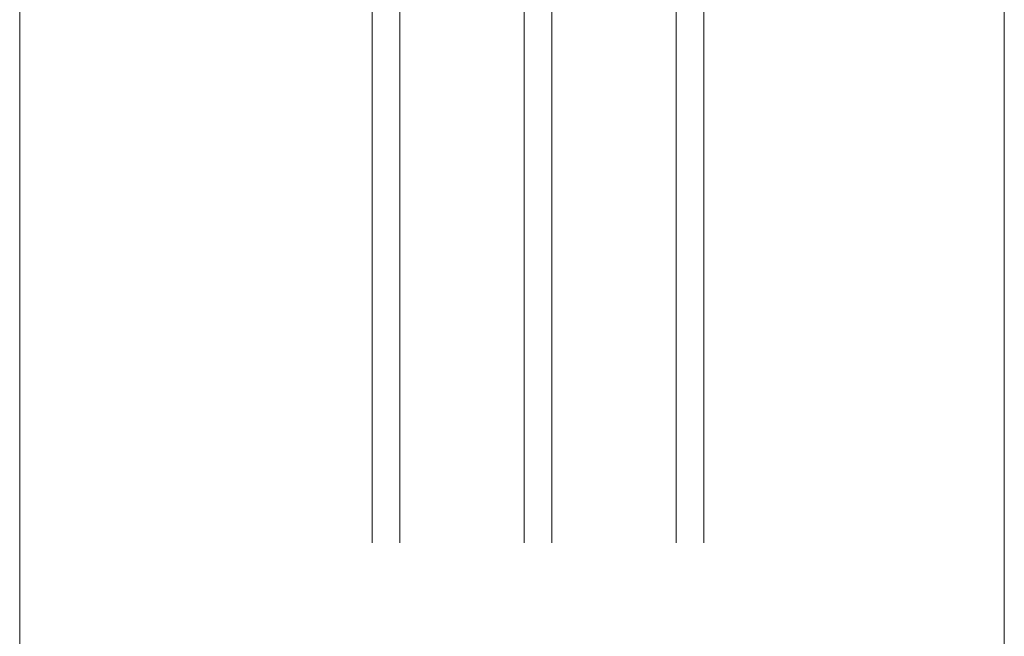
# Model space of a CAD drawing. Units: inches. Extents: x -511 to 28940, y 11 to 14244.
# Drawn here: x 1476 to 1619, y 6125 to 6214 of the extents above; entities that cross this region are included whole.
import ezdxf

# ---------------------------------------------------------------- set-up
doc = ezdxf.new("R2010")
doc.units = ezdxf.units.IN
doc.header["$LTSCALE"] = 20
doc.header["$MEASUREMENT"] = 0
doc.layers.add('! SmartWin', color=7, linetype='Continuous', lineweight=18)
doc.layers.add('GlaAW01$0$KONTUR', color=5, linetype='Continuous', lineweight=18)

# ---------------------------------------------------------------- blocks, each defined once
blk = doc.blocks.new('Smartwin side')
at = {"layer": 'GlaAW01$0$KONTUR'}
for p, q in [((71, 99), (166.36, 99)), ((166.36, 95), (71, 95)), ((71, 77), (166.36, 77)), ((166.36, 73), (71, 73)), ((166.36, 55), (71, 55)), ((71, 51), (166.36, 51))]:
    blk.add_line(p, q, dxfattribs=at)
blk = doc.blocks.new('Smartwin Topp och sida Inst')
at = {"layer": '! SmartWin', "color": 253}
for p, q in [((-11, -106), (-11, -320)), ((131.5, -105.5), (131.5, -320))]:
    blk.add_line(p, q, dxfattribs=at)
at = {"rotation": 270}
blk.add_blockref('Smartwin side', (-11, -20), dxfattribs=at)

msp = doc.modelspace()

# ---------------------------------------------------------------- block references
msp.add_blockref('Smartwin Topp och sida Inst', (1487.12947, 6325.12232))

doc.saveas('drawing.dxf')
